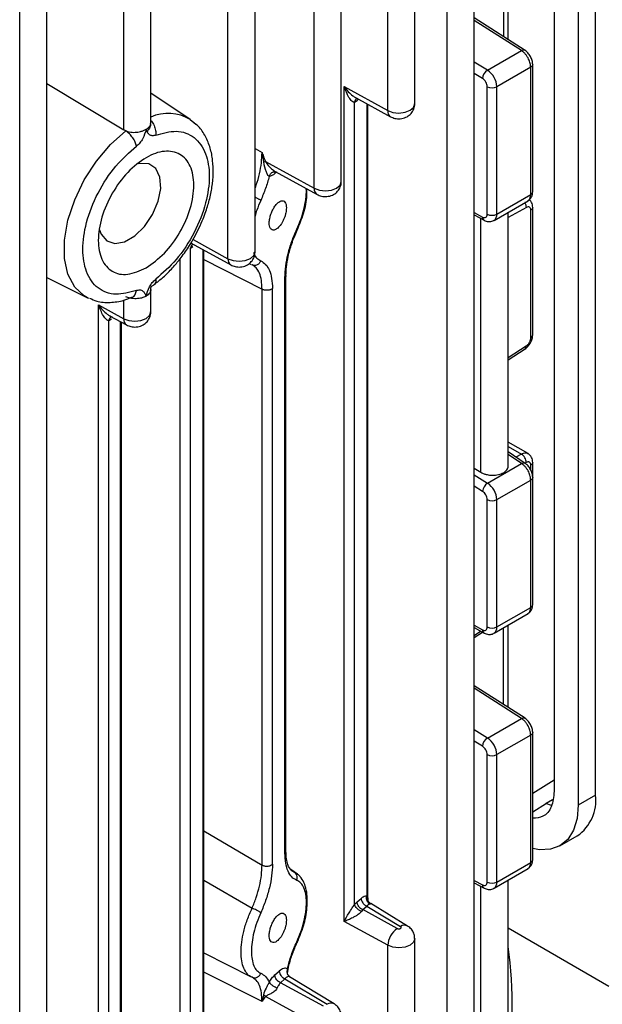
# Model space of a CAD drawing. Units: millimetres. Extents: x 60 to 6240, y 60 to 4395.
# Drawn here: x 5241 to 5284, y 3394 to 3466 of the extents above; entities that cross this region are included whole.
import ezdxf

# ---------------------------------------------------------------- set-up
doc = ezdxf.new("R2010")
doc.units = ezdxf.units.MM
doc.header["$LTSCALE"] = 15

msp = doc.modelspace()

# ---------------------------------------------------------------- linework, layer by layer
at = {"color": 7, "linetype": 'Continuous', "lineweight": 25}
for p, q in [((5274.748, 3382.165), (5274.748, 3501.396)), ((5272.764, 3381.697), (5272.764, 3499.748)), ((5268.413, 3459.178), (5268.413, 3494.574)), ((5270.397, 3459.67), (5270.397, 3495.091)), ((5265.007, 3453.965), (5265.007, 3489.395)), ((5263.023, 3453.472), (5263.023, 3488.883)), ((5256.698, 3448.306), (5256.698, 3483.717)), ((5258.682, 3448.798), (5258.682, 3484.235)), ((5249.052, 3457.759), (5249.052, 3479.341)), ((5251.035, 3458.225), (5251.035, 3479.858)), ((5243.409, 3356.175), (5243.409, 3475.416)), ((5241.425, 3355.702), (5241.425, 3474.9)), ((5276.912, 3470.232), (5276.912, 3464.592)), ((5277.235, 3464.386), (5277.235, 3470.418)), ((5280.619, 3470.474), (5280.619, 3409.234)), ((5283.66, 3408.948), (5283.66, 3470.188)), ((5282.387, 3469.454), (5282.387, 3408.213)), ((5278.484, 3463.587), (5274.748, 3465.976)), ((5278.217, 3463.573), (5274.748, 3465.791)), ((5275.724, 3462.134), (5278.217, 3463.573)), ((5275.724, 3462.134), (5274.748, 3462.727)), ((5278.896, 3462.354), (5276.412, 3460.92)), ((5278.896, 3453.009), (5278.896, 3462.354)), ((5279.043, 3453.205), (5279.043, 3462.566)), ((5275.361, 3461.527), (5274.748, 3461.899)), ((5243.409, 3461.159), (5249.052, 3457.759)), ((5265.223, 3460.926), (5268.413, 3459.178)), ((5265.223, 3399.685), (5265.223, 3460.926)), ((5275.705, 3451.575), (5275.705, 3460.92)), ((5276.412, 3451.575), (5276.412, 3460.92)), ((5253.933, 3458.513), (5251.035, 3460.444)), ((5265.987, 3459.781), (5266.163, 3459.91)), ((5265.987, 3400.934), (5265.987, 3459.781)), ((5266.037, 3460.135), (5268.621, 3458.72)), ((5266.158, 3460.057), (5266.168, 3460.063)), ((5266.272, 3460.007), (5266.163, 3459.91)), ((5266.871, 3459.678), (5266.871, 3401.592)), ((5266.952, 3401.378), (5266.952, 3459.634)), ((5253.933, 3458.513), (5254.347, 3458.17)), ((5249.206, 3457.682), (5249.052, 3457.759)), ((5258.682, 3456.387), (5259.197, 3456.085)), ((5259.197, 3456.085), (5259.301, 3455.408)), ((5259.301, 3455.408), (5259.447, 3455.432)), ((5259.447, 3455.432), (5263.023, 3453.472)), ((5260.094, 3454.689), (5260.043, 3454.678)), ((5260.246, 3454.65), (5260.136, 3454.552)), ((5260.164, 3454.694), (5263.231, 3453.014)), ((5276.205, 3451.117), (5278.704, 3452.56)), ((5276.412, 3451.575), (5278.896, 3453.009)), ((5278.576, 3452.069), (5277.235, 3451.322)), ((5278.905, 3442.516), (5278.905, 3451.862)), ((5279.043, 3442.707), (5279.043, 3452.068)), ((5274.748, 3451.688), (5275.367, 3451.362)), ((5274.748, 3451.513), (5275.487, 3451.124)), ((5275.251, 3432.636), (5275.251, 3451.248)), ((5277.235, 3433.086), (5277.235, 3451.711)), ((5261.741, 3450.463), (5261.775, 3450.415)), ((5254.136, 3449.71), (5256.698, 3448.306)), ((5253.953, 3449.084), (5254.129, 3449.212)), ((5253.953, 3390.237), (5253.953, 3449.084)), ((5254.002, 3449.439), (5256.906, 3447.848)), ((5254.124, 3449.36), (5254.135, 3449.367)), ((5254.851, 3448.974), (5254.851, 3390.906)), ((5254.931, 3390.692), (5254.931, 3448.93)), ((5253.19, 3388.988), (5253.19, 3448.299)), ((5254.931, 3448.239), (5259.197, 3446.07)), ((5258.25, 3447.956), (5258.394, 3447.883)), ((5258.66, 3447.809), (5258.652, 3447.743)), ((5243.409, 3446.92), (5246.389, 3445.445)), ((5260.871, 3404.698), (5260.871, 3446.921)), ((5260.951, 3404.851), (5260.951, 3447.083)), ((5251.035, 3444.396), (5251.035, 3446.08)), ((5259.197, 3403.827), (5259.197, 3446.07)), ((5259.96, 3403.879), (5259.96, 3446.122)), ((5246.504, 3445.392), (5246.389, 3445.445)), ((5247.21, 3444.913), (5249.052, 3443.904)), ((5247.21, 3383.672), (5247.21, 3444.913)), ((5249.052, 3443.904), (5249.052, 3445.261)), ((5247.973, 3443.768), (5248.149, 3443.897)), ((5248.022, 3444.124), (5249.259, 3443.445)), ((5248.144, 3444.044), (5248.155, 3444.051)), ((5247.973, 3384.921), (5247.973, 3443.768)), ((5248.803, 3443.695), (5248.803, 3385.531)), ((5248.884, 3385.316), (5248.884, 3443.651)), ((5277.235, 3441.05), (5278.57, 3441.904)), ((5277.235, 3440.887), (5278.484, 3441.686)), ((5278.705, 3434.006), (5277.235, 3434.855)), ((5277.235, 3434.538), (5278.217, 3433.971)), ((5278.498, 3433.292), (5277.235, 3434.126)), ((5278.229, 3433.28), (5277.235, 3433.936)), ((5278.217, 3433.971), (5277.818, 3433.741)), ((5275.736, 3431.841), (5278.229, 3433.28)), ((5278.57, 3433.359), (5278.478, 3433.306)), ((5278.905, 3432.789), (5278.905, 3433.155)), ((5279.043, 3432.28), (5279.043, 3433.361)), ((5274.748, 3432.936), (5275.251, 3432.636)), ((5274.748, 3432.461), (5275.736, 3431.841)), ((5275.367, 3431.238), (5274.748, 3431.626)), ((5276.412, 3430.635), (5278.896, 3432.069)), ((5278.896, 3422.723), (5278.896, 3432.069)), ((5279.043, 3422.92), (5279.043, 3432.28)), ((5275.705, 3421.289), (5275.705, 3430.635)), ((5276.412, 3421.289), (5276.412, 3430.635)), ((5276.205, 3420.831), (5278.704, 3422.274)), ((5276.412, 3421.289), (5278.896, 3422.723)), ((5274.748, 3421.415), (5275.361, 3421.08)), ((5274.748, 3421.243), (5275.474, 3420.845)), ((5274.748, 3420.674), (5275.219, 3420.985)), ((5274.748, 3420.513), (5275.353, 3420.912)), ((5276.912, 3415.6), (5276.912, 3421.239)), ((5277.235, 3415.394), (5277.235, 3421.426)), ((5278.484, 3414.595), (5274.748, 3416.983)), ((5278.217, 3414.581), (5274.748, 3416.799)), ((5275.724, 3413.142), (5278.217, 3414.581)), ((5275.724, 3413.142), (5274.748, 3413.734)), ((5279.043, 3404.213), (5279.043, 3413.573)), ((5275.361, 3412.535), (5274.748, 3412.907)), ((5278.896, 3413.362), (5276.412, 3411.928)), ((5278.896, 3404.016), (5278.896, 3413.362)), ((5275.705, 3402.582), (5275.705, 3411.928)), ((5276.412, 3402.582), (5276.412, 3411.928)), ((5280.619, 3410.041), (5279.043, 3409.065)), ((5280.028, 3408.355), (5280.504, 3408.63)), ((5283.66, 3408.948), (5282.387, 3408.213)), ((5279.043, 3407.729), (5280.052, 3408.371)), ((5280.42, 3408.191), (5280.015, 3408.331)), ((5254.931, 3406.332), (5259.197, 3403.827)), ((5281.041, 3405.237), (5282.314, 3405.972)), ((5261.807, 3403.164), (5261.302, 3403.492)), ((5261.323, 3403.459), (5261.568, 3403.293)), ((5276.205, 3402.124), (5278.704, 3403.567)), ((5276.412, 3402.582), (5278.896, 3404.016)), ((5254.931, 3402.719), (5258.465, 3400.651)), ((5261.568, 3403.293), (5261.735, 3403.18)), ((5277.235, 3389.51), (5277.235, 3402.719)), ((5274.748, 3402.696), (5275.367, 3402.37)), ((5274.748, 3402.521), (5275.487, 3402.131)), ((5275.251, 3389.046), (5275.251, 3402.256)), ((5266.163, 3401.119), (5266.46, 3401.383)), ((5265.987, 3400.934), (5266.163, 3401.119)), ((5266.582, 3400.553), (5266.479, 3400.422)), ((5266.582, 3400.553), (5266.88, 3400.818)), ((5269.101, 3399.173), (5266.582, 3400.553)), ((5266.88, 3400.818), (5269.349, 3399.316)), ((5269.869, 3399.354), (5267.172, 3400.994)), ((5268.413, 3397.938), (5265.223, 3399.685)), ((5284.614, 3394.925), (5277.235, 3399.184)), ((5270.397, 3375.862), (5270.397, 3398.43)), ((5268.413, 3375.391), (5268.413, 3397.938)), ((5254.931, 3397.384), (5258.394, 3395.625)), ((5259.197, 3393.811), (5254.931, 3395.98)), ((5258.567, 3395.518), (5258.465, 3395.592)), ((5258.657, 3395.515), (5258.652, 3395.484)), ((5258.662, 3395.55), (5258.661, 3395.541)), ((5260.136, 3395.762), (5260.46, 3396.049)), ((5260.556, 3395.196), (5260.879, 3395.484)), ((5260.879, 3395.484), (5263.959, 3393.61)), ((5264.479, 3393.648), (5261.22, 3395.63)), ((5263.711, 3393.467), (5260.556, 3395.196)), ((5259.301, 3394.315), (5259.197, 3393.811)), ((5259.447, 3394.191), (5259.301, 3394.315)), ((5263.023, 3392.232), (5259.447, 3394.191))]:
    msp.add_line(p, q, dxfattribs=at)
at = {"color": 7, "linetype": 'Continuous', "lineweight": 25, "flags": 128}
for points in [[(5268.413, 3459.178), (5268.794, 3459.039), (5269.237, 3458.992), (5269.679, 3459.045), (5270.053, 3459.191), (5270.304, 3459.407), (5270.397, 3459.661), (5270.397, 3459.67)], [(5246.389, 3445.445), (5246.164, 3445.572), (5245.457, 3446.228), (5244.966, 3447.161), (5244.714, 3448.326), (5244.714, 3449.667), (5244.966, 3451.122), (5245.457, 3452.622), (5246.164, 3454.095), (5247.053, 3455.471), (5248.084, 3456.686), (5249.206, 3457.682)], [(5247.274, 3450.427), (5247.394, 3450.097), (5247.806, 3449.606), (5248.4, 3449.415), (5249.113, 3449.544), (5249.866, 3449.979), (5250.578, 3450.672), (5251.172, 3451.55), (5251.584, 3452.515), (5251.769, 3453.465), (5251.707, 3454.296), (5251.404, 3454.918), (5250.894, 3455.263), (5250.232, 3455.294), (5250.138, 3455.275)], [(5263.023, 3453.472), (5263.404, 3453.333), (5263.847, 3453.286), (5264.289, 3453.34), (5264.663, 3453.485), (5264.915, 3453.701), (5265.007, 3453.956), (5265.007, 3453.965)], [(5256.698, 3448.306), (5257.079, 3448.167), (5257.523, 3448.12), (5257.964, 3448.173), (5258.338, 3448.319), (5258.59, 3448.535), (5258.682, 3448.79), (5258.682, 3448.798)], [(5249.052, 3443.904), (5249.432, 3443.764), (5249.876, 3443.717), (5250.317, 3443.771), (5250.691, 3443.916), (5250.943, 3444.132), (5251.035, 3444.387), (5251.035, 3444.396)], [(5282.387, 3408.213), (5282.299, 3407.229), (5282.037, 3406.384), (5281.613, 3405.712), (5281.041, 3405.237), (5280.345, 3404.979), (5279.55, 3404.948), (5279.043, 3405.037)], [(5280.003, 3408.341), (5280.003, 3408.341), (5280.052, 3408.371)], [(5270.397, 3398.431), (5270.397, 3398.421), (5270.304, 3398.166), (5270.053, 3397.95), (5269.679, 3397.805), (5269.237, 3397.751), (5268.794, 3397.798), (5268.413, 3397.938)]]:
    msp.add_lwpolyline(points, dxfattribs=at)
at = {"color": 7, "linetype": 'Continuous', "lineweight": 25}
for centre, radius, start, end in [((5276.145, 3461.47), 0.786, 122.41653, 175.84016), ((5274.871, 3460.848), 1.543, 2.67425, 56.45965), ((5276.059, 3461.603), 0.769, 242.60967, 297.39033), ((5268.896, 3459.121), 0.486, 173.24215, 235.55399), ((5252.308, 3455.841), 3.127, 58.69138, 114.01327), ((5263.506, 3453.415), 0.486, 173.24215, 235.55399), ((5275.629, 3451.345), 0.263, 176.27947, 237.36522), ((5276.059, 3452.257), 0.769, 242.60967, 297.39033), ((5275.933, 3451.515), 0.483, 304.65229, 7.03834), ((5257.181, 3448.249), 0.486, 173.24215, 235.55399), ((5249.534, 3443.846), 0.486, 173.24215, 235.55399), ((5276.163, 3431.165), 0.799, 122.29252, 174.78948), ((5274.868, 3430.562), 1.546, 2.7152, 55.8412), ((5276.059, 3431.317), 0.769, 242.60967, 297.39033), ((5275.616, 3421.059), 0.256, 175.26666, 236.40781), ((5276.059, 3421.972), 0.769, 242.60967, 297.39033), ((5275.934, 3421.23), 0.482, 304.61451, 7.10551), ((5276.145, 3412.478), 0.786, 122.41653, 175.84016), ((5274.871, 3411.856), 1.543, 2.67425, 56.45965), ((5276.059, 3412.61), 0.769, 242.60967, 297.39033), ((5280.475, 3408.596), 3.204, 305.01333, 6.29885), ((5275.629, 3402.352), 0.263, 176.27947, 237.36522), ((5276.059, 3403.265), 0.769, 242.60967, 297.39033), ((5275.933, 3402.523), 0.483, 304.65229, 7.03834), ((5269.985, 3397.871), 1.573, 124.15987, 177.58343), ((5269.64, 3398.91), 0.499, 62.6708, 125.64148), ((5245.737, 3393.436), 31.807, 350.64213, 7.99284), ((5264.25, 3393.205), 0.499, 62.6708, 125.64148)]:
    msp.add_arc(centre, radius, start, end, dxfattribs=at)
for points, knots in [([(5278.217, 3463.573), (5278.263, 3463.592), (5278.356, 3463.629), (5278.447, 3463.624), (5278.474, 3463.592), (5278.475, 3463.59)], [0, 0, 0, 0, 0.483922, 0.967843, 1, 1, 1, 1]), ([(5278.896, 3462.354), (5278.89, 3462.443), (5278.876, 3462.634), (5278.774, 3462.907), (5278.649, 3463.132), (5278.526, 3463.302), (5278.379, 3463.459), (5278.272, 3463.535), (5278.217, 3463.573)], [0, 0, 0, 0, 0.200826, 0.433969, 0.563254, 0.700691, 0.846275, 1, 1, 1, 1]), ([(5279.043, 3462.558), (5279.034, 3462.653), (5279.017, 3462.841), (5278.887, 3463.145), (5278.7, 3463.417), (5278.551, 3463.533), (5278.477, 3463.592)], [0, 0, 0, 0, 0.250504, 0.500141, 0.750037, 1, 1, 1, 1]), ([(5279.041, 3462.558), (5279.042, 3462.557), (5279.054, 3462.52), (5279.012, 3462.442), (5278.935, 3462.383), (5278.896, 3462.354)], [0, 0, 0, 0, 0.016673, 0.508336, 1, 1, 1, 1]), ([(5265.987, 3459.781), (5265.958, 3459.781), (5265.895, 3459.782), (5265.743, 3459.893), (5265.475, 3460.236), (5265.326, 3460.645), (5265.223, 3460.926)], [0, 0, 0, 0, 0.090679, 0.202352, 0.451091, 1, 1, 1, 1]), ([(5265.223, 3460.926), (5265.317, 3460.799), (5265.503, 3460.55), (5265.794, 3460.289), (5266.034, 3460.129), (5266.152, 3460.082), (5266.206, 3460.06)], [0, 0, 0, 0, 0.346589, 0.683893, 0.856428, 1, 1, 1, 1]), ([(5266.17, 3460.053), (5266.155, 3460.048), (5266.094, 3460.029), (5266.024, 3459.931), (5265.999, 3459.831), (5265.987, 3459.781)], [0, 0, 0, 0, 0.149038, 0.57442, 1, 1, 1, 1]), ([(5268.621, 3458.72), (5268.725, 3458.674), (5268.95, 3458.574), (5269.348, 3458.555), (5269.741, 3458.654), (5270.076, 3458.876), (5270.297, 3459.184), (5270.407, 3459.469), (5270.385, 3459.633), (5270.38, 3459.67)], [0, 0, 0, 0, 0.14173, 0.304721, 0.482833, 0.639249, 0.794986, 0.953263, 1, 1, 1, 1]), ([(5251.035, 3458.441), (5251.052, 3458.426), (5251.154, 3458.337), (5251.289, 3458.081), (5251.41, 3457.717), (5251.402, 3457.484), (5251.399, 3457.368)], [0, 0, 0, 0, 0.062864, 0.375243, 0.687621, 1, 1, 1, 1]), ([(5254.126, 3449.69), (5254.37, 3450.149), (5254.713, 3450.793), (5255.089, 3451.776), (5255.347, 3452.609), (5255.545, 3453.582), (5255.635, 3454.561), (5255.597, 3455.527), (5255.417, 3456.448), (5255.069, 3457.288), (5254.636, 3457.952), (5254.254, 3458.239), (5254.107, 3458.349)], [0, 0, 0, 0, 0.142571, 0.200294, 0.29505, 0.391722, 0.493983, 0.599345, 0.707243, 0.817229, 0.92971, 1, 1, 1, 1]), ([(5249.206, 3457.682), (5249.29, 3457.653), (5249.501, 3457.582), (5249.881, 3457.562), (5250.239, 3457.617), (5250.507, 3457.701), (5250.631, 3457.766), (5250.691, 3457.797)], [0, 0, 0, 0, 0.1794, 0.449431, 0.692833, 0.850352, 1, 1, 1, 1]), ([(5250.691, 3457.797), (5250.624, 3457.566), (5250.524, 3457.218), (5250.244, 3456.782), (5250.07, 3456.628), (5249.984, 3456.551)], [0, 0, 0, 0, 0.499178, 0.749612, 1, 1, 1, 1]), ([(5250.691, 3457.797), (5250.774, 3457.856), (5250.941, 3457.975), (5251.047, 3458.139), (5251.024, 3458.234), (5251.019, 3458.254)], [0, 0, 0, 0, 0.436287, 0.878087, 1, 1, 1, 1]), ([(5251.399, 3457.368), (5251.312, 3457.345), (5251.139, 3457.3), (5250.93, 3457.385), (5250.811, 3457.535), (5250.75, 3457.666), (5250.719, 3457.737), (5250.703, 3457.774), (5250.695, 3457.792), (5250.692, 3457.796), (5250.692, 3457.797), (5250.691, 3457.797), (5250.691, 3457.797), (5250.691, 3457.797), (5250.691, 3457.797)], [0, 0, 0, 0, 0.249631, 0.500036, 0.750088, 0.875226, 0.937928, 0.983975, 0.99572, 0.998779, 0.999612, 0.999857, 0.99994, 1, 1, 1, 1]), ([(5251.019, 3458.162), (5251.013, 3458.112), (5251, 3458.016), (5250.928, 3457.834), (5250.827, 3457.717), (5250.762, 3457.642)], [0, 0, 0, 0, 0.273478, 0.531801, 1, 1, 1, 1]), ([(5251.399, 3457.368), (5251.914, 3457.511), (5252.978, 3457.808), (5254.286, 3457.301), (5255.135, 3456.115), (5255.415, 3454.4), (5255.135, 3452.362), (5254.286, 3450.197), (5252.978, 3448.179), (5251.914, 3447.246), (5251.399, 3446.795)], [0, 0, 0, 0, 0.120992, 0.25, 0.379008, 0.5, 0.620992, 0.75, 0.879008, 1, 1, 1, 1]), ([(5249.984, 3445.978), (5249.469, 3445.835), (5248.405, 3445.539), (5247.096, 3446.046), (5246.248, 3447.232), (5245.967, 3448.946), (5246.248, 3450.984), (5247.096, 3453.15), (5248.405, 3455.168), (5249.469, 3456.1), (5249.984, 3456.551)], [0, 0, 0, 0, 0.120992, 0.25, 0.379008, 0.5, 0.620992, 0.75, 0.879008, 1, 1, 1, 1]), ([(5258.682, 3453.476), (5258.713, 3453.555), (5258.85, 3453.901), (5259.014, 3454.539), (5259.17, 3455.352), (5259.188, 3455.841), (5259.197, 3456.085)], [0, 0, 0, 0, 0.0899, 0.393756, 0.697095, 1, 1, 1, 1]), ([(5259.197, 3456.085), (5259.2, 3456.078), (5259.223, 3456.015), (5259.307, 3455.797), (5259.388, 3455.586), (5259.447, 3455.432)], [0, 0, 0, 0, 0.032834, 0.289335, 1, 1, 1, 1]), ([(5259.447, 3455.432), (5259.477, 3455.382), (5259.507, 3455.332), (5259.544, 3455.281), (5259.554, 3455.268), (5259.661, 3455.129), (5259.821, 3454.958), (5260.017, 3454.792), (5260.111, 3454.722), (5260.155, 3454.701), (5260.165, 3454.697)], [0, 0, 0, 0, 0.161657, 0.163333, 0.175339, 0.207624, 0.653894, 0.817271, 0.956757, 1, 1, 1, 1]), ([(5259.301, 3455.408), (5259.351, 3455.161), (5259.421, 3454.818), (5259.574, 3454.479), (5259.663, 3454.368), (5259.702, 3454.354), (5259.72, 3454.347)], [0, 0, 0, 0, 0.587597, 0.818393, 0.914252, 1, 1, 1, 1]), ([(5260.045, 3454.679), (5260.058, 3454.684), (5260.083, 3454.694), (5260.097, 3454.709), (5260.083, 3454.733), (5260.054, 3454.762), (5260.04, 3454.777)], [0, 0, 0, 0, 0.2391868, 0.4840244, 0.7371595, 1, 1, 1, 1]), ([(5259.72, 3454.347), (5259.637, 3454.048), (5259.471, 3453.451), (5259.224, 3452.875), (5259.101, 3452.587)], [0, 0, 0, 0, 0.500198, 1, 1, 1, 1]), ([(5259.72, 3454.347), (5259.731, 3454.379), (5259.754, 3454.444), (5259.809, 3454.527), (5259.876, 3454.597), (5259.955, 3454.65), (5260.042, 3454.682), (5260.133, 3454.693), (5260.225, 3454.684), (5260.283, 3454.66), (5260.312, 3454.648)], [0, 0, 0, 0, 0.124922, 0.249924, 0.374976, 0.499774, 0.624415, 0.749459, 0.874791, 1, 1, 1, 1]), ([(5260.136, 3454.552), (5260.063, 3454.495), (5259.917, 3454.379), (5259.786, 3454.358), (5259.72, 3454.347)], [0, 0, 0, 0, 0.500541, 1, 1, 1, 1]), ([(5261.741, 3450.463), (5261.845, 3450.704), (5262.052, 3451.185), (5262.275, 3451.942), (5262.412, 3452.669), (5262.463, 3453.183), (5262.442, 3453.413), (5262.439, 3453.448)], [0, 0, 0, 0, 0.240577, 0.480188, 0.719815, 0.956934, 1, 1, 1, 1]), ([(5261.775, 3450.41), (5261.937, 3450.809), (5262.273, 3451.635), (5262.524, 3452.726), (5262.485, 3453.272), (5262.474, 3453.429)], [0, 0, 0, 0, 0.398807, 0.827344, 1, 1, 1, 1]), ([(5263.231, 3453.014), (5263.336, 3452.968), (5263.56, 3452.869), (5263.958, 3452.849), (5264.351, 3452.948), (5264.686, 3453.171), (5264.908, 3453.478), (5265.017, 3453.763), (5264.995, 3453.927), (5264.991, 3453.965)], [0, 0, 0, 0, 0.14173, 0.304721, 0.482833, 0.639249, 0.794986, 0.953263, 1, 1, 1, 1]), ([(5258.682, 3452.822), (5258.702, 3452.813), (5258.753, 3452.79), (5258.833, 3452.751), (5258.919, 3452.705), (5258.995, 3452.661), (5259.058, 3452.621), (5259.086, 3452.598), (5259.101, 3452.587)], [0, 0, 0, 0, 0.109321, 0.287569, 0.465615, 0.643727, 0.821905, 1, 1, 1, 1]), ([(5259.101, 3452.587), (5258.997, 3452.349), (5258.831, 3451.97), (5258.723, 3451.577), (5258.682, 3451.431)], [0, 0, 0, 0, 0.627274, 1, 1, 1, 1]), ([(5260.355, 3450.558), (5260.295, 3450.511), (5260.171, 3450.417), (5260, 3450.386), (5259.86, 3450.447), (5259.765, 3450.596), (5259.719, 3450.82), (5259.727, 3451.105), (5259.791, 3451.423), (5259.903, 3451.74), (5260.052, 3452.036), (5260.229, 3452.287), (5260.417, 3452.468), (5260.597, 3452.561), (5260.757, 3452.564), (5260.884, 3452.472), (5260.968, 3452.296), (5260.978, 3452.123), (5260.983, 3452.039)], [0, 0, 0, 0, 0.06177, 0.126099, 0.190044, 0.250848, 0.311378, 0.374549, 0.437881, 0.498813, 0.560129, 0.624546, 0.689123, 0.750839, 0.812286, 0.8761, 0.939526, 1, 1, 1, 1]), ([(5278.69, 3452.556), (5278.709, 3452.568), (5278.788, 3452.612), (5278.875, 3452.757), (5278.889, 3452.929), (5278.896, 3453.009)], [0, 0, 0, 0, 0.15162, 0.6063405, 1, 1, 1, 1]), ([(5278.694, 3452.554), (5278.747, 3452.592), (5278.85, 3452.666), (5278.958, 3452.83), (5279.029, 3453.014), (5279.038, 3453.148), (5279.043, 3453.213)], [0, 0, 0, 0, 0.260862, 0.517131, 0.764557, 1, 1, 1, 1]), ([(5279.043, 3452.06), (5279.038, 3452.125), (5279.029, 3452.259), (5278.957, 3452.442), (5278.878, 3452.573), (5278.811, 3452.624), (5278.795, 3452.636)], [0, 0, 0, 0, 0.285753, 0.586049, 0.897079, 1, 1, 1, 1]), ([(5278.896, 3453.009), (5278.935, 3453.038), (5279.012, 3453.096), (5279.054, 3453.174), (5279.042, 3453.211), (5279.041, 3453.213)], [0, 0, 0, 0, 0.491759, 0.983517, 1, 1, 1, 1]), ([(5260.983, 3452.039), (5260.975, 3451.915), (5260.962, 3451.725), (5260.883, 3451.44), (5260.802, 3451.222), (5260.702, 3451.013), (5260.556, 3450.768), (5260.434, 3450.641), (5260.355, 3450.558)], [0, 0, 0, 0, 0.237006, 0.366296, 0.496424, 0.626832, 0.758077, 1, 1, 1, 1]), ([(5278.576, 3452.069), (5278.572, 3452.126), (5278.563, 3452.239), (5278.517, 3452.373), (5278.478, 3452.426), (5278.476, 3452.428)], [0, 0, 0, 0, 0.49055, 0.9811, 1, 1, 1, 1]), ([(5278.905, 3451.862), (5278.901, 3451.909), (5278.891, 3452.007), (5278.816, 3452.096), (5278.705, 3452.124), (5278.618, 3452.087), (5278.576, 3452.069)], [0, 0, 0, 0, 0.2406265, 0.4999451, 0.759298, 1, 1, 1, 1]), ([(5279.041, 3452.06), (5279.036, 3452.024), (5279.024, 3451.95), (5278.945, 3451.891), (5278.905, 3451.862)], [0, 0, 0, 0, 0.491539, 1, 1, 1, 1]), ([(5275.487, 3451.124), (5275.583, 3451.085), (5275.761, 3451.013), (5276.023, 3451.025), (5276.152, 3451.099), (5276.203, 3451.128)], [0, 0, 0, 0, 0.413321, 0.766582, 1, 1, 1, 1]), ([(5260.871, 3446.921), (5260.882, 3447.195), (5260.906, 3447.742), (5261.089, 3448.652), (5261.358, 3449.577), (5261.613, 3450.168), (5261.741, 3450.463)], [0, 0, 0, 0, 0.2498, 0.499768, 0.749932, 1, 1, 1, 1]), ([(5260.951, 3447.079), (5260.958, 3447.282), (5260.974, 3447.721), (5261.113, 3448.511), (5261.362, 3449.441), (5261.632, 3450.075), (5261.775, 3450.41)], [0, 0, 0, 0, 0.201829, 0.435625, 0.701803, 1, 1, 1, 1]), ([(5251.29, 3446.425), (5251.515, 3446.595), (5251.982, 3446.95), (5252.612, 3447.598), (5253.231, 3448.331), (5253.728, 3449.025), (5254.018, 3449.51), (5254.126, 3449.69)], [0, 0, 0, 0, 0.207653, 0.431727, 0.624933, 0.860528, 1, 1, 1, 1]), ([(5254.137, 3449.356), (5254.121, 3449.351), (5254.061, 3449.332), (5253.991, 3449.234), (5253.966, 3449.134), (5253.953, 3449.084)], [0, 0, 0, 0, 0.149613, 0.574707, 1, 1, 1, 1]), ([(5254.003, 3449.441), (5254.012, 3449.436), (5254.078, 3449.393), (5254.147, 3449.372), (5254.207, 3449.354)], [0, 0, 0, 0, 0.134187, 1, 1, 1, 1]), ([(5256.906, 3447.848), (5257.011, 3447.802), (5257.236, 3447.703), (5257.633, 3447.683), (5258.027, 3447.782), (5258.361, 3448.005), (5258.583, 3448.312), (5258.693, 3448.597), (5258.671, 3448.761), (5258.666, 3448.799)], [0, 0, 0, 0, 0.14173, 0.304721, 0.482833, 0.639249, 0.794986, 0.953263, 1, 1, 1, 1]), ([(5258.568, 3448.797), (5258.577, 3448.764), (5258.629, 3448.569), (5258.802, 3448.324), (5259.001, 3448.204), (5259.101, 3448.144)], [0, 0, 0, 0, 0.092971, 0.545587, 1, 1, 1, 1]), ([(5259.101, 3448.144), (5259.064, 3448.075), (5258.991, 3447.936), (5258.806, 3447.825), (5258.621, 3447.796), (5258.517, 3447.832), (5258.465, 3447.851)], [0, 0, 0, 0, 0.2795, 0.559188, 0.779576, 1, 1, 1, 1]), ([(5259.197, 3446.07), (5259.188, 3446.295), (5259.169, 3446.744), (5259.016, 3447.264), (5258.789, 3447.663), (5258.573, 3447.788), (5258.465, 3447.851)], [0, 0, 0, 0, 0.249487, 0.499329, 0.749596, 1, 1, 1, 1]), ([(5259.101, 3448.144), (5259.227, 3448.071), (5259.479, 3447.926), (5259.745, 3447.472), (5259.925, 3446.882), (5259.949, 3446.375), (5259.96, 3446.122)], [0, 0, 0, 0, 0.250068, 0.500237, 0.750206, 1, 1, 1, 1]), ([(5250.691, 3445.549), (5250.758, 3445.781), (5250.858, 3446.129), (5251.139, 3446.565), (5251.312, 3446.718), (5251.399, 3446.795)], [0, 0, 0, 0, 0.499178, 0.749612, 1, 1, 1, 1]), ([(5251.399, 3446.795), (5251.404, 3446.704), (5251.414, 3446.537), (5251.333, 3446.456), (5251.296, 3446.419)], [0, 0, 0, 0, 0.542362, 1, 1, 1, 1]), ([(5260.946, 3447.083), (5260.946, 3447.058), (5260.945, 3447.001), (5260.898, 3446.95), (5260.871, 3446.921)], [0, 0, 0, 0, 0.433353, 1, 1, 1, 1]), ([(5251.03, 3446.051), (5251.032, 3446.044), (5251.056, 3445.96), (5250.981, 3445.818), (5250.856, 3445.658), (5250.745, 3445.585), (5250.691, 3445.549)], [0, 0, 0, 0, 0.035642, 0.4619775, 0.7378818, 1, 1, 1, 1]), ([(5251.025, 3445.959), (5251.033, 3446.004), (5251.045, 3446.072), (5251.045, 3446.157), (5251.053, 3446.204), (5251.062, 3446.229), (5251.075, 3446.249), (5251.148, 3446.324), (5251.221, 3446.365), (5251.288, 3446.403)], [0, 0, 0, 0, 0.282847, 0.429769, 0.473746, 0.50835, 0.539497, 0.572228, 1, 1, 1, 1]), ([(5246.55, 3445.413), (5246.721, 3445.333), (5247.184, 3445.115), (5248.052, 3445.075), (5248.922, 3445.181), (5249.455, 3445.404), (5249.647, 3445.484)], [0, 0, 0, 0, 0.184419, 0.500564, 0.819958, 1, 1, 1, 1]), ([(5250.691, 3445.549), (5250.587, 3445.501), (5250.377, 3445.404), (5249.959, 3445.359), (5249.545, 3445.391), (5249.309, 3445.465), (5249.206, 3445.497)], [0, 0, 0, 0, 0.248872, 0.500889, 0.783168, 1, 1, 1, 1]), ([(5249.65, 3445.474), (5249.672, 3445.479), (5249.776, 3445.502), (5249.911, 3445.672), (5249.96, 3445.876), (5249.984, 3445.978)], [0, 0, 0, 0, 0.1194671, 0.5597336, 1, 1, 1, 1]), ([(5249.984, 3445.978), (5250.07, 3446.001), (5250.243, 3446.047), (5250.452, 3445.961), (5250.572, 3445.811), (5250.632, 3445.681), (5250.663, 3445.61), (5250.679, 3445.573), (5250.688, 3445.555), (5250.69, 3445.55), (5250.691, 3445.549), (5250.691, 3445.549), (5250.691, 3445.549), (5250.691, 3445.549), (5250.691, 3445.549)], [0, 0, 0, 0, 0.249628, 0.50003, 0.750082, 0.87522, 0.937922, 0.983971, 0.995717, 0.998777, 0.99961, 0.999857, 0.99994, 1, 1, 1, 1]), ([(5247.21, 3444.913), (5247.304, 3444.786), (5247.49, 3444.536), (5247.786, 3444.271), (5248.038, 3444.104), (5248.168, 3444.059), (5248.227, 3444.038)], [0, 0, 0, 0, 0.337051, 0.664623, 0.847176, 1, 1, 1, 1]), ([(5247.973, 3443.768), (5247.948, 3443.768), (5247.891, 3443.768), (5247.741, 3443.869), (5247.465, 3444.213), (5247.312, 3444.631), (5247.21, 3444.913)], [0, 0, 0, 0, 0.081837, 0.182119, 0.450183, 1, 1, 1, 1]), ([(5248.157, 3444.04), (5248.141, 3444.035), (5248.081, 3444.016), (5248.011, 3443.918), (5247.986, 3443.818), (5247.973, 3443.768)], [0, 0, 0, 0, 0.149513, 0.574658, 1, 1, 1, 1]), ([(5249.259, 3443.445), (5249.364, 3443.399), (5249.589, 3443.3), (5249.986, 3443.28), (5250.38, 3443.38), (5250.714, 3443.602), (5250.936, 3443.91), (5251.046, 3444.195), (5251.024, 3444.359), (5251.019, 3444.396)], [0, 0, 0, 0, 0.14173, 0.304721, 0.482833, 0.639249, 0.794986, 0.953263, 1, 1, 1, 1]), ([(5278.477, 3441.681), (5278.551, 3441.74), (5278.7, 3441.856), (5278.887, 3442.128), (5279.017, 3442.432), (5279.034, 3442.62), (5279.043, 3442.715)], [0, 0, 0, 0, 0.249963, 0.49986, 0.749496, 1, 1, 1, 1]), ([(5278.57, 3441.904), (5278.613, 3441.936), (5278.678, 3441.986), (5278.756, 3442.085), (5278.809, 3442.17), (5278.852, 3442.261), (5278.894, 3442.38), (5278.901, 3442.463), (5278.905, 3442.516)], [0, 0, 0, 0, 0.239841, 0.368453, 0.500054, 0.62865, 0.760235, 1, 1, 1, 1]), ([(5278.905, 3442.516), (5278.945, 3442.546), (5279.024, 3442.604), (5279.036, 3442.678), (5279.041, 3442.715)], [0, 0, 0, 0, 0.5085223, 1, 1, 1, 1]), ([(5278.475, 3441.683), (5278.503, 3441.707), (5278.559, 3441.755), (5278.566, 3441.853), (5278.57, 3441.904)], [0, 0, 0, 0, 0.483002, 1, 1, 1, 1]), ([(5278.217, 3433.971), (5278.272, 3433.998), (5278.379, 3434.049), (5278.525, 3434.064), (5278.63, 3434.05), (5278.678, 3434.018), (5278.692, 3434.008)], [0, 0, 0, 0, 0.310472, 0.604502, 0.882078, 1, 1, 1, 1]), ([(5279.043, 3433.353), (5279.038, 3433.419), (5279.029, 3433.553), (5278.958, 3433.737), (5278.849, 3433.901), (5278.745, 3433.975), (5278.692, 3434.013)], [0, 0, 0, 0, 0.235405, 0.482822, 0.739114, 1, 1, 1, 1]), ([(5275.251, 3432.636), (5275.322, 3432.598), (5275.456, 3432.528), (5275.736, 3432.448), (5276.101, 3432.404), (5276.531, 3432.45), (5276.913, 3432.595), (5277.157, 3432.816), (5277.258, 3433.001), (5277.233, 3433.096), (5277.232, 3433.099)], [0, 0, 0, 0, 0.101686, 0.191055, 0.332299, 0.502164, 0.66336, 0.824544, 0.994421, 1, 1, 1, 1]), ([(5278.229, 3433.28), (5278.275, 3433.299), (5278.368, 3433.336), (5278.459, 3433.331), (5278.485, 3433.299), (5278.487, 3433.296)], [0, 0, 0, 0, 0.479324, 0.958647, 1, 1, 1, 1]), ([(5278.896, 3432.069), (5278.89, 3432.157), (5278.876, 3432.346), (5278.776, 3432.617), (5278.653, 3432.84), (5278.532, 3433.009), (5278.388, 3433.165), (5278.283, 3433.241), (5278.229, 3433.28)], [0, 0, 0, 0, 0.202258, 0.435889, 0.565051, 0.702127, 0.847112, 1, 1, 1, 1]), ([(5279.043, 3432.273), (5279.034, 3432.366), (5279.018, 3432.552), (5278.891, 3432.853), (5278.708, 3433.123), (5278.562, 3433.24), (5278.489, 3433.298)], [0, 0, 0, 0, 0.2508277, 0.5005924, 0.7503794, 1, 1, 1, 1]), ([(5278.905, 3433.155), (5278.901, 3433.202), (5278.894, 3433.276), (5278.853, 3433.345), (5278.81, 3433.383), (5278.756, 3433.403), (5278.678, 3433.408), (5278.613, 3433.378), (5278.57, 3433.359)], [0, 0, 0, 0, 0.2397653, 0.3683523, 0.4999438, 0.6285488, 0.7601589, 1, 1, 1, 1]), ([(5279.041, 3433.353), (5279.036, 3433.317), (5279.024, 3433.243), (5278.945, 3433.184), (5278.905, 3433.155)], [0, 0, 0, 0, 0.491539, 1, 1, 1, 1]), ([(5279.041, 3432.273), (5279.042, 3432.272), (5279.054, 3432.234), (5279.012, 3432.156), (5278.935, 3432.098), (5278.896, 3432.069)], [0, 0, 0, 0, 0.01667, 0.508335, 1, 1, 1, 1]), ([(5278.696, 3422.27), (5278.748, 3422.307), (5278.852, 3422.38), (5278.959, 3422.544), (5279.029, 3422.729), (5279.038, 3422.862), (5279.043, 3422.927)], [0, 0, 0, 0, 0.260323, 0.516425, 0.764268, 1, 1, 1, 1]), ([(5278.896, 3422.723), (5278.935, 3422.752), (5279.012, 3422.81), (5279.054, 3422.888), (5279.042, 3422.926), (5279.041, 3422.927)], [0, 0, 0, 0, 0.4917586, 0.9835173, 1, 1, 1, 1]), ([(5278.69, 3422.271), (5278.709, 3422.282), (5278.787, 3422.325), (5278.875, 3422.47), (5278.889, 3422.643), (5278.896, 3422.723)], [0, 0, 0, 0, 0.1456729, 0.6046463, 1, 1, 1, 1]), ([(5275.474, 3420.845), (5275.582, 3420.801), (5275.771, 3420.724), (5276.038, 3420.743), (5276.158, 3420.817), (5276.203, 3420.844)], [0, 0, 0, 0, 0.453676, 0.798716, 1, 1, 1, 1]), ([(5278.217, 3414.581), (5278.263, 3414.599), (5278.356, 3414.637), (5278.447, 3414.631), (5278.474, 3414.599), (5278.475, 3414.597)], [0, 0, 0, 0, 0.483924, 0.967849, 1, 1, 1, 1]), ([(5278.896, 3413.362), (5278.89, 3413.45), (5278.876, 3413.641), (5278.774, 3413.914), (5278.649, 3414.14), (5278.526, 3414.31), (5278.379, 3414.467), (5278.272, 3414.542), (5278.217, 3414.581)], [0, 0, 0, 0, 0.2008261, 0.4339688, 0.5632537, 0.7006907, 0.8462747, 1, 1, 1, 1]), ([(5279.043, 3413.566), (5279.034, 3413.66), (5279.017, 3413.848), (5278.887, 3414.153), (5278.7, 3414.425), (5278.551, 3414.541), (5278.477, 3414.599)], [0, 0, 0, 0, 0.250504, 0.5001396, 0.7500363, 1, 1, 1, 1]), ([(5279.041, 3413.566), (5279.042, 3413.565), (5279.054, 3413.527), (5279.012, 3413.449), (5278.935, 3413.391), (5278.896, 3413.362)], [0, 0, 0, 0, 0.016668, 0.508334, 1, 1, 1, 1]), ([(5280.619, 3409.234), (5280.576, 3408.834), (5280.488, 3408.034), (5279.891, 3407.324), (5279.306, 3407.278), (5279.043, 3407.257)], [0, 0, 0, 0, 0.355164, 0.710328, 1, 1, 1, 1]), ([(5260.871, 3404.698), (5260.898, 3404.726), (5260.945, 3404.776), (5260.945, 3404.832), (5260.946, 3404.855)], [0, 0, 0, 0, 0.579265, 1, 1, 1, 1]), ([(5261.741, 3402.703), (5261.613, 3402.772), (5261.358, 3402.909), (5261.089, 3403.356), (5260.906, 3403.94), (5260.882, 3404.445), (5260.871, 3404.698)], [0, 0, 0, 0, 0.250068, 0.500232, 0.7502, 1, 1, 1, 1]), ([(5261.341, 3403.424), (5261.251, 3403.543), (5261.111, 3403.729), (5260.975, 3404.275), (5260.959, 3404.658), (5260.951, 3404.855)], [0, 0, 0, 0, 0.466288, 0.724411, 1, 1, 1, 1]), ([(5278.694, 3403.562), (5278.747, 3403.599), (5278.85, 3403.674), (5278.958, 3403.837), (5279.029, 3404.022), (5279.038, 3404.155), (5279.043, 3404.22)], [0, 0, 0, 0, 0.260859, 0.51713, 0.764557, 1, 1, 1, 1]), ([(5278.896, 3404.016), (5278.935, 3404.045), (5279.012, 3404.103), (5279.054, 3404.181), (5279.042, 3404.219), (5279.041, 3404.22)], [0, 0, 0, 0, 0.491759, 0.983517, 1, 1, 1, 1]), ([(5258.465, 3400.651), (5258.573, 3400.918), (5258.789, 3401.45), (5259.016, 3402.28), (5259.169, 3403.093), (5259.188, 3403.582), (5259.197, 3403.827)], [0, 0, 0, 0, 0.250404, 0.500671, 0.750513, 1, 1, 1, 1]), ([(5259.96, 3403.879), (5259.949, 3403.605), (5259.925, 3403.057), (5259.745, 3402.146), (5259.479, 3401.219), (5259.227, 3400.625), (5259.101, 3400.328)], [0, 0, 0, 0, 0.249794, 0.499763, 0.749932, 1, 1, 1, 1]), ([(5278.69, 3403.564), (5278.709, 3403.575), (5278.788, 3403.619), (5278.875, 3403.765), (5278.889, 3403.936), (5278.896, 3404.016)], [0, 0, 0, 0, 0.15162, 0.60634, 1, 1, 1, 1]), ([(5261.741, 3402.703), (5261.757, 3402.766), (5261.79, 3402.893), (5261.755, 3403.07), (5261.678, 3403.208), (5261.605, 3403.265), (5261.568, 3403.293)], [0, 0, 0, 0, 0.279837, 0.559304, 0.779621, 1, 1, 1, 1]), ([(5261.735, 3403.18), (5261.808, 3403.147), (5261.905, 3403.103), (5261.969, 3402.991), (5261.985, 3402.963)], [0, 0, 0, 0, 0.745865, 1, 1, 1, 1]), ([(5261.741, 3398.205), (5261.845, 3398.446), (5262.053, 3398.927), (5262.276, 3399.681), (5262.416, 3400.414), (5262.463, 3401.095), (5262.417, 3401.694), (5262.274, 3402.173), (5262.053, 3402.535), (5261.845, 3402.647), (5261.741, 3402.703)], [0, 0, 0, 0, 0.125697, 0.250798, 0.375526, 0.500061, 0.623857, 0.749131, 0.874313, 1, 1, 1, 1]), ([(5261.775, 3398.152), (5261.941, 3398.552), (5262.285, 3399.383), (5262.547, 3400.75), (5262.511, 3401.829), (5262.285, 3402.571), (5262.081, 3402.849), (5261.976, 3402.991)], [0, 0, 0, 0, 0.22193, 0.460408, 0.718401, 0.856291, 1, 1, 1, 1]), ([(5275.487, 3402.131), (5275.583, 3402.092), (5275.761, 3402.021), (5276.023, 3402.032), (5276.152, 3402.106), (5276.203, 3402.136)], [0, 0, 0, 0, 0.413321, 0.766582, 1, 1, 1, 1]), ([(5266.46, 3401.383), (5266.532, 3401.44), (5266.676, 3401.554), (5266.806, 3401.579), (5266.871, 3401.592)], [0, 0, 0, 0, 0.500845, 1, 1, 1, 1]), ([(5267.113, 3400.982), (5267.062, 3401.018), (5266.958, 3401.09), (5266.872, 3401.261), (5266.842, 3401.435), (5266.862, 3401.54), (5266.871, 3401.592)], [0, 0, 0, 0, 0.279834, 0.559227, 0.779577, 1, 1, 1, 1]), ([(5266.871, 3401.592), (5266.897, 3401.559), (5266.958, 3401.481), (5266.966, 3401.358), (5266.932, 3401.259), (5266.924, 3401.235)], [0, 0, 0, 0, 0.3582875, 0.8426533, 1, 1, 1, 1]), ([(5267.159, 3400.99), (5267.128, 3401.015), (5267.067, 3401.062), (5267.003, 3401.155), (5266.963, 3401.252), (5266.954, 3401.317), (5266.95, 3401.349)], [0, 0, 0, 0, 0.272088, 0.52913, 0.771497, 1, 1, 1, 1]), ([(5258.102, 3395.858), (5258.013, 3395.983), (5257.835, 3396.231), (5257.692, 3396.783), (5257.642, 3397.428), (5257.69, 3398.161), (5257.842, 3398.963), (5258.095, 3399.816), (5258.34, 3400.37), (5258.465, 3400.651)], [0, 0, 0, 0, 0.1428063, 0.2847261, 0.4218743, 0.5592111, 0.7011887, 0.848044, 1, 1, 1, 1]), ([(5259.101, 3400.328), (5259.064, 3400.355), (5258.991, 3400.409), (5258.806, 3400.507), (5258.621, 3400.593), (5258.517, 3400.632), (5258.465, 3400.651)], [0, 0, 0, 0, 0.279502, 0.55919, 0.779576, 1, 1, 1, 1]), ([(5265.223, 3399.685), (5265.326, 3399.887), (5265.478, 3400.187), (5265.754, 3400.595), (5265.905, 3400.812), (5265.961, 3400.896), (5265.987, 3400.934)], [0, 0, 0, 0, 0.549265, 0.817557, 0.917981, 1, 1, 1, 1]), ([(5266.479, 3400.422), (5266.451, 3400.434), (5266.395, 3400.456), (5266.283, 3400.524), (5266.154, 3400.634), (5266.056, 3400.761), (5266.004, 3400.863), (5265.992, 3400.91), (5265.987, 3400.934)], [0, 0, 0, 0, 0.125246, 0.249961, 0.5, 0.750039, 0.874754, 1, 1, 1, 1]), ([(5267.113, 3400.982), (5267.083, 3400.972), (5267.009, 3400.949), (5266.927, 3400.866), (5266.88, 3400.818)], [0, 0, 0, 0, 0.416936, 1, 1, 1, 1]), ([(5267.122, 3400.98), (5267.146, 3400.987), (5267.181, 3400.996), (5267.166, 3400.992), (5267.13, 3400.985), (5267.113, 3400.982)], [0, 0, 0, 0, 0.519462, 0.775873, 1, 1, 1, 1]), ([(5259.101, 3400.328), (5258.999, 3400.091), (5258.797, 3399.616), (5258.582, 3398.874), (5258.446, 3398.155), (5258.401, 3397.486), (5258.445, 3396.896), (5258.584, 3396.422), (5258.798, 3396.06), (5259, 3395.944), (5259.101, 3395.886)], [0, 0, 0, 0, 0.12568, 0.250778, 0.375511, 0.500057, 0.623889, 0.749154, 0.874328, 1, 1, 1, 1]), ([(5260.355, 3398.299), (5260.295, 3398.253), (5260.171, 3398.158), (5260, 3398.127), (5259.86, 3398.188), (5259.765, 3398.338), (5259.719, 3398.561), (5259.727, 3398.846), (5259.791, 3399.164), (5259.903, 3399.482), (5260.052, 3399.777), (5260.229, 3400.029), (5260.417, 3400.209), (5260.597, 3400.302), (5260.757, 3400.306), (5260.884, 3400.214), (5260.968, 3400.037), (5260.978, 3399.865), (5260.983, 3399.78)], [0, 0, 0, 0, 0.06177, 0.126099, 0.190044, 0.250848, 0.311378, 0.374549, 0.437881, 0.498813, 0.560129, 0.624546, 0.689123, 0.750839, 0.812286, 0.8761, 0.939526, 1, 1, 1, 1]), ([(5266.479, 3400.422), (5266.448, 3400.385), (5266.384, 3400.306), (5266.232, 3400.187), (5266.051, 3400.069), (5265.799, 3399.931), (5265.504, 3399.794), (5265.317, 3399.722), (5265.223, 3399.685)], [0, 0, 0, 0, 0.094879, 0.199163, 0.321716, 0.468117, 0.730417, 1, 1, 1, 1]), ([(5260.983, 3399.78), (5260.975, 3399.657), (5260.962, 3399.466), (5260.883, 3399.182), (5260.802, 3398.963), (5260.702, 3398.755), (5260.556, 3398.51), (5260.434, 3398.382), (5260.355, 3398.299)], [0, 0, 0, 0, 0.237006, 0.366296, 0.496424, 0.626832, 0.758077, 1, 1, 1, 1]), ([(5269.101, 3399.173), (5269.119, 3399.165), (5269.155, 3399.149), (5269.225, 3399.143), (5269.292, 3399.15), (5269.349, 3399.173), (5269.388, 3399.206), (5269.401, 3399.245), (5269.39, 3399.285), (5269.363, 3399.305), (5269.349, 3399.316)], [0, 0, 0, 0, 0.125856, 0.250134, 0.376609, 0.500113, 0.626603, 0.75013, 0.87587, 1, 1, 1, 1]), ([(5270.38, 3398.43), (5270.378, 3398.533), (5270.374, 3398.757), (5270.212, 3399.055), (5270.026, 3399.251), (5269.902, 3399.332), (5269.869, 3399.354)], [0, 0, 0, 0, 0.276508, 0.598308, 0.891345, 1, 1, 1, 1]), ([(5261.058, 3396.216), (5261.145, 3396.554), (5261.319, 3397.228), (5261.6, 3397.879), (5261.741, 3398.205)], [0, 0, 0, 0, 0.5002053, 1, 1, 1, 1]), ([(5261.061, 3395.887), (5261.094, 3396.072), (5261.175, 3396.536), (5261.412, 3397.313), (5261.65, 3397.867), (5261.769, 3398.144)], [0, 0, 0, 0, 0.2496, 0.62455, 1, 1, 1, 1]), ([(5261.741, 3398.205), (5261.757, 3398.187), (5261.786, 3398.158), (5261.768, 3398.149), (5261.761, 3398.146)], [0, 0, 0, 0, 0.5888, 1, 1, 1, 1]), ([(5261.058, 3396.216), (5260.97, 3396.243), (5260.795, 3396.297), (5260.572, 3396.132), (5260.46, 3396.049)], [0, 0, 0, 0, 0.498113, 1, 1, 1, 1]), ([(5261.058, 3396.216), (5261.04, 3396.16), (5261.006, 3396.049), (5261.025, 3395.878), (5261.094, 3395.728), (5261.177, 3395.663), (5261.219, 3395.631)], [0, 0, 0, 0, 0.250106, 0.5, 0.749894, 1, 1, 1, 1]), ([(5261.042, 3395.889), (5261.049, 3395.911), (5261.073, 3395.989), (5261.092, 3396.099), (5261.068, 3396.179), (5261.058, 3396.216)], [0, 0, 0, 0, 0.172958, 0.61626, 1, 1, 1, 1]), ([(5258.465, 3395.592), (5258.332, 3395.648), (5258.194, 3395.706), (5258.105, 3395.854), (5258.102, 3395.858)], [0, 0, 0, 0, 0.973619, 1, 1, 1, 1]), ([(5258.465, 3395.592), (5258.494, 3395.581), (5258.552, 3395.557), (5258.62, 3395.547), (5258.657, 3395.551), (5258.662, 3395.552)], [0, 0, 0, 0, 0.4603345, 0.9208825, 1, 1, 1, 1]), ([(5259.197, 3393.811), (5259.188, 3394.036), (5259.17, 3394.486), (5259.015, 3395.004), (5258.818, 3395.367), (5258.639, 3395.475), (5258.567, 3395.518)], [0, 0, 0, 0, 0.272036, 0.544463, 0.817354, 1, 1, 1, 1]), ([(5258.662, 3395.552), (5258.688, 3395.554), (5258.746, 3395.557), (5258.833, 3395.589), (5258.92, 3395.639), (5258.995, 3395.708), (5259.058, 3395.79), (5259.087, 3395.854), (5259.101, 3395.886)], [0, 0, 0, 0, 0.142086, 0.313594, 0.485297, 0.656924, 0.828445, 1, 1, 1, 1]), ([(5259.101, 3395.886), (5259.224, 3395.817), (5259.471, 3395.681), (5259.637, 3395.378), (5259.72, 3395.227)], [0, 0, 0, 0, 0.499802, 1, 1, 1, 1]), ([(5259.72, 3395.227), (5259.786, 3395.333), (5259.917, 3395.545), (5260.063, 3395.689), (5260.136, 3395.762)], [0, 0, 0, 0, 0.499459, 1, 1, 1, 1]), ([(5261.219, 3395.631), (5261.169, 3395.643), (5261.069, 3395.668), (5260.943, 3395.545), (5260.879, 3395.484)], [0, 0, 0, 0, 0.4959826, 1, 1, 1, 1]), ([(5261.129, 3395.713), (5261.114, 3395.736), (5261.08, 3395.789), (5261.06, 3395.884), (5261.064, 3395.947), (5261.066, 3395.977)], [0, 0, 0, 0, 0.271306, 0.65307, 1, 1, 1, 1]), ([(5261.249, 3395.587), (5261.249, 3395.588), (5261.261, 3395.603), (5261.239, 3395.617), (5261.219, 3395.631)], [0, 0, 0, 0, 0.084037, 1, 1, 1, 1]), ([(5259.72, 3395.227), (5259.702, 3395.193), (5259.663, 3395.122), (5259.574, 3394.967), (5259.421, 3394.686), (5259.351, 3394.47), (5259.301, 3394.315)], [0, 0, 0, 0, 0.085734, 0.181692, 0.412379, 1, 1, 1, 1]), ([(5260.312, 3394.821), (5260.291, 3394.784), (5260.247, 3394.706), (5260.146, 3394.597), (5260.027, 3394.497), (5259.856, 3394.387), (5259.644, 3394.295), (5259.513, 3394.226), (5259.447, 3394.191)], [0, 0, 0, 0, 0.100437, 0.207159, 0.328436, 0.470009, 0.734617, 1, 1, 1, 1]), ([(5259.72, 3395.227), (5259.75, 3395.187), (5259.81, 3395.107), (5259.98, 3394.981), (5260.157, 3394.881), (5260.26, 3394.841), (5260.312, 3394.821)], [0, 0, 0, 0, 0.280217, 0.559168, 0.779674, 1, 1, 1, 1]), ([(5260.556, 3395.196), (5260.506, 3395.136), (5260.42, 3395.032), (5260.344, 3394.883), (5260.312, 3394.821)], [0, 0, 0, 0, 0.582398, 1, 1, 1, 1]), ([(5259.447, 3394.191), (5259.388, 3394.101), (5259.312, 3393.986), (5259.231, 3393.864), (5259.207, 3393.827), (5259.2, 3393.816), (5259.197, 3393.811)], [0, 0, 0, 0, 0.7106653, 0.9079988, 0.9671659, 1, 1, 1, 1]), ([(5264.991, 3392.724), (5264.988, 3392.827), (5264.984, 3393.051), (5264.822, 3393.35), (5264.636, 3393.545), (5264.512, 3393.626), (5264.479, 3393.648)], [0, 0, 0, 0, 0.276508, 0.598308, 0.891345, 1, 1, 1, 1])]:
    msp.add_open_spline(points, degree=3, knots=knots, dxfattribs=at)
for points in [[(5275.705, 3460.92), (5275.7, 3460.976), (5275.69, 3461.087), (5275.61, 3461.266), (5275.497, 3461.427), (5275.406, 3461.494), (5275.361, 3461.527)], [(5249.984, 3456.551), (5249.96, 3456.651), (5249.913, 3456.852), (5249.725, 3457.181), (5249.479, 3457.482), (5249.297, 3457.615), (5249.206, 3457.682)], [(5250.691, 3447.631), (5250.233, 3447.428), (5249.317, 3447.02), (5248.152, 3447.282), (5247.373, 3448.169), (5247.1, 3449.601), (5247.373, 3451.345), (5248.152, 3453.14), (5249.317, 3454.711), (5250.691, 3455.82), (5252.066, 3456.298), (5253.231, 3456.072), (5254.009, 3455.176), (5254.282, 3453.747), (5254.009, 3452), (5253.231, 3450.214), (5252.066, 3448.607), (5251.149, 3447.957), (5250.691, 3447.631)], [(5275.367, 3451.362), (5275.412, 3451.344), (5275.501, 3451.309), (5275.613, 3451.34), (5275.69, 3451.427), (5275.7, 3451.526), (5275.705, 3451.575)], [(5259.96, 3446.122), (5259.938, 3446.105), (5259.895, 3446.071), (5259.807, 3446.032), (5259.708, 3446.005), (5259.6, 3445.991), (5259.49, 3445.99), (5259.382, 3446.003), (5259.281, 3446.029), (5259.225, 3446.057), (5259.197, 3446.07)], [(5278.57, 3433.359), (5278.566, 3433.416), (5278.557, 3433.53), (5278.476, 3433.713), (5278.359, 3433.874), (5278.264, 3433.939), (5278.217, 3433.971)], [(5275.705, 3430.635), (5275.7, 3430.69), (5275.69, 3430.8), (5275.613, 3430.977), (5275.501, 3431.136), (5275.412, 3431.204), (5275.367, 3431.238)], [(5275.361, 3421.08), (5275.406, 3421.061), (5275.497, 3421.023), (5275.61, 3421.052), (5275.69, 3421.14), (5275.7, 3421.24), (5275.705, 3421.289)], [(5275.705, 3411.928), (5275.7, 3411.983), (5275.69, 3412.095), (5275.61, 3412.274), (5275.497, 3412.434), (5275.406, 3412.501), (5275.361, 3412.535)], [(5259.197, 3403.827), (5259.225, 3403.813), (5259.281, 3403.786), (5259.382, 3403.76), (5259.49, 3403.746), (5259.6, 3403.747), (5259.708, 3403.761), (5259.807, 3403.789), (5259.895, 3403.828), (5259.938, 3403.862), (5259.96, 3403.879)], [(5275.367, 3402.37), (5275.412, 3402.352), (5275.501, 3402.316), (5275.613, 3402.347), (5275.69, 3402.435), (5275.7, 3402.533), (5275.705, 3402.582)], [(5266.46, 3401.383), (5266.467, 3401.327), (5266.479, 3401.216), (5266.576, 3401.044), (5266.715, 3400.898), (5266.825, 3400.844), (5266.88, 3400.818)], [(5266.582, 3400.553), (5266.527, 3400.58), (5266.417, 3400.633), (5266.279, 3400.78), (5266.182, 3400.951), (5266.169, 3401.063), (5266.163, 3401.119)], [(5260.556, 3395.196), (5260.501, 3395.223), (5260.391, 3395.276), (5260.252, 3395.423), (5260.155, 3395.594), (5260.143, 3395.706), (5260.136, 3395.762)], [(5260.46, 3396.049), (5260.466, 3395.993), (5260.479, 3395.881), (5260.576, 3395.71), (5260.714, 3395.564), (5260.824, 3395.51), (5260.879, 3395.484)]]:
    msp.add_open_spline(points, degree=3, dxfattribs=at)

doc.saveas('drawing.dxf')
